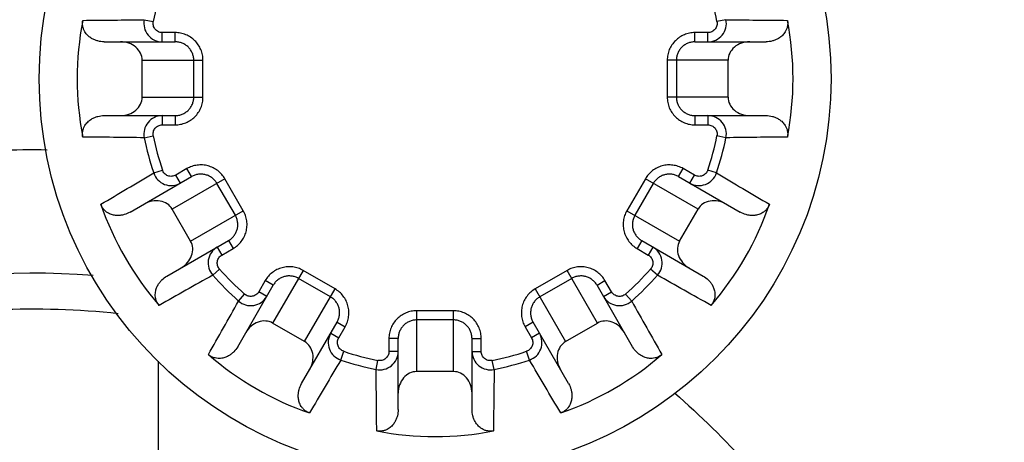
# Model space of a CAD drawing. Units: inches. Extents: x 0 to 17, y 0 to 11.
# Drawn here: x 12.4 to 12.6, y 5.8 to 5.9 of the extents above; entities that cross this region are included whole.
import ezdxf

# ---------------------------------------------------------------- set-up
doc = ezdxf.new("R2010")
doc.units = ezdxf.units.IN
doc.header["$LTSCALE"] = 0.935
doc.header["$MEASUREMENT"] = 0
doc.layers.get('0').update_dxf_attribs({"linetype": 'CONTINUOUS'})
doc.layers.add('3_ALL_AXES', color=7, linetype='CONTINUOUS')
doc.layers.add('7_ALL_FEATURES', color=7, linetype='CONTINUOUS')

msp = doc.modelspace()

# ---------------------------------------------------------------- linework, layer by layer
at = {"color": 7, "linetype": 'CONTINUOUS'}
msp.add_arc((12.3767412975, 5.6922556782), 0.161175, 85.9172899338, 286.6575151447, dxfattribs=at)
for points, knots in [([(12.1917070385, 5.6922556782), (12.1916857566, 5.7044256264), (12.1935386808, 5.7227750563), (12.1995230455, 5.7464438811), (12.2057609708, 5.7637046166), (12.2136810326, 5.7802499804), (12.2232005122, 5.7959311633), (12.2342259359, 5.8105967372), (12.2466525231, 5.824095634), (12.260355406, 5.8362959424), (12.2751992286, 5.84708075), (12.2910401828, 5.856339958), (12.3077202237, 5.8639848055), (12.3250759459, 5.8699388787), (12.342937068, 5.874143212), (12.3611250466, 5.8765582745), (12.3733549557, 5.8769572002), (12.3794604341, 5.8768538414)], [0, 0, 0, 0, 0.1246194617, 0.1872067814, 0.2497335823, 0.3122167263, 0.3747390099, 0.4372710413, 0.4997882444, 0.5623091777, 0.6248365239, 0.687362485, 0.7498881551, 0.8124155206, 0.8749432419, 0.9374714445, 1, 1, 1, 1]), ([(12.4984444383, 5.8307294962), (12.5033474178, 5.8264057579), (12.5126979046, 5.8172298463), (12.5251804464, 5.8020701531), (12.5359852816, 5.7856677447), (12.5449939618, 5.7682033716), (12.552103406, 5.7498755537), (12.5572076994, 5.7309268983), (12.5602865618, 5.7116542456), (12.5609708696, 5.6986970331), (12.5609570385, 5.6922556782)], [0, 0, 0, 0, 0.1253058324, 0.2505621746, 0.3757465223, 0.5010801473, 0.6265356418, 0.7518512295, 0.8765295169, 1, 1, 1, 1])]:
    msp.add_open_spline(points, degree=3, knots=knots, dxfattribs=at)
at = {"layer": '3_ALL_AXES', "color": 7, "linetype": 'CONTINUOUS'}
msp.add_circle((12.4530412975, 5.890321929), 0.075075, dxfattribs=at)
at = {"layer": '7_ALL_FEATURES', "color": 9, "linetype": 'CONTINUOUS'}
for p, q in [((12.3978857494, 5.9015166876), (12.3995972553, 5.9011693083)), ((12.5081968455, 5.9015166876), (12.5064853397, 5.9011693083)), ((12.4013161081, 5.897321929), (12.4013161081, 5.899071929)), ((12.4037683463, 5.899071929), (12.4013161081, 5.899071929)), ((12.4037683463, 5.897321929), (12.4037683463, 5.899071929)), ((12.5023142486, 5.897321929), (12.5023142486, 5.899071929)), ((12.5047664869, 5.899071929), (12.5023142486, 5.899071929)), ((12.5047664869, 5.897321929), (12.5047664869, 5.899071929)), ((12.3974935519, 5.893821929), (12.4090291576, 5.893821929)), ((12.407282754, 5.886821754), (12.407282754, 5.893822103)), ((12.4090291576, 5.886821929), (12.4090291576, 5.893821929)), ((12.4970534373, 5.893821929), (12.4970534373, 5.886821929)), ((12.508589043, 5.893821929), (12.4970534373, 5.893821929)), ((12.498799841, 5.8938221041), (12.498799841, 5.886821755)), ((12.3974935519, 5.886821929), (12.4090291576, 5.886821929)), ((12.508589043, 5.886821929), (12.4970534373, 5.886821929)), ((12.401316108, 5.883321929), (12.401316108, 5.881571929)), ((12.4037683463, 5.883321929), (12.4037683463, 5.881571929)), ((12.5023142486, 5.883321929), (12.5023142486, 5.881571929)), ((12.5047664869, 5.883321929), (12.5047664869, 5.881571929)), ((12.401316108, 5.881571929), (12.4037683463, 5.881571929)), ((12.5023142486, 5.881571929), (12.5047664869, 5.881571929)), ((12.3978857494, 5.8791271705), (12.3995972553, 5.8794745497)), ((12.5081968455, 5.8791271704), (12.5064853397, 5.8794745497)), ((12.3996778125, 5.8724391003), (12.4013337095, 5.8729940139)), ((12.40599467, 5.8732631757), (12.4038709693, 5.8720370565)), ((12.4047459693, 5.8705215121), (12.4038709693, 5.8720370565)), ((12.40686967, 5.8717476313), (12.40599467, 5.8732631757)), ((12.4992129249, 5.8717476313), (12.5000879249, 5.8732631757)), ((12.5022116251, 5.8720370568), (12.5000879249, 5.8732631757)), ((12.5013366251, 5.8705215124), (12.5022116251, 5.8720370568)), ((12.5064047825, 5.8724391004), (12.5047488851, 5.8729940141)), ((12.4131756663, 5.871346948), (12.4031855387, 5.8655791451)), ((12.4151633393, 5.86441139), (12.4116631647, 5.8704738702)), ((12.4166756663, 5.8652847702), (12.4131756663, 5.871346948)), ((12.4929069287, 5.871346948), (12.4894069287, 5.8652847702)), ((12.4944194307, 5.8704738711), (12.4909192562, 5.864411391)), ((12.5028970563, 5.8655791451), (12.4929069287, 5.871346948)), ((12.4066855387, 5.8595169673), (12.4166756663, 5.8652847702)), ((12.4894069287, 5.8652847702), (12.4993970563, 5.8595169673)), ((12.41386967, 5.8596232756), (12.41474467, 5.8581077312)), ((12.4922129249, 5.8596232756), (12.4913379249, 5.8581077311)), ((12.4117459699, 5.8583971568), (12.4126209699, 5.8568816123)), ((12.4126209699, 5.8568816123), (12.41474467, 5.8581077311)), ((12.4913379249, 5.8581077311), (12.4934616254, 5.8568816121)), ((12.4943366254, 5.8583971565), (12.4934616254, 5.8568816121)), ((12.4108725711, 5.8530492096), (12.4121810892, 5.854205802)), ((12.4280041386, 5.8539562978), (12.4222363358, 5.8439661702)), ((12.4340663164, 5.8504562978), (12.4280041386, 5.8539562978)), ((12.4780784563, 5.8539562978), (12.4720162785, 5.8504562978)), ((12.4838462592, 5.8439661702), (12.4780784563, 5.8539562978)), ((12.4952100239, 5.8530492097), (12.493901506, 5.8542058019)), ((12.4208270996, 5.8520253016), (12.4196009807, 5.8499016014)), ((12.4223426441, 5.8511503016), (12.4208270996, 5.8520253016)), ((12.4331932396, 5.8489437957), (12.4271307594, 5.8524439703)), ((12.4789518365, 5.8524439708), (12.4728893562, 5.8489437963)), ((12.4837399509, 5.8511503016), (12.4852554953, 5.8520253016)), ((12.4864816143, 5.8499016013), (12.4852554953, 5.8520253016)), ((12.4157685781, 5.8481532026), (12.4169251704, 5.8494617207)), ((12.4211165252, 5.8490266014), (12.4196009807, 5.8499016014)), ((12.4282985136, 5.8404661702), (12.4340663164, 5.8504562978)), ((12.4720162785, 5.8504562978), (12.4777840813, 5.8404661702)), ((12.4849660698, 5.8490266013), (12.4864816143, 5.8499016013)), ((12.4903140168, 5.8481532026), (12.4891574245, 5.8494617206)), ((12.4495412975, 5.8463097891), (12.4495412975, 5.8347741834)), ((12.4565412975, 5.8463097891), (12.4495412975, 5.8463097891)), ((12.4565412975, 5.8347741834), (12.4565412975, 5.8463097891)), ((12.4344669997, 5.8441503016), (12.4359825442, 5.8432753016)), ((12.4565414725, 5.8445633855), (12.4495411235, 5.8445633855)), ((12.4716155952, 5.8441503016), (12.4701000508, 5.8432753016)), ((12.4332408809, 5.8420266015), (12.4347564254, 5.8411516015)), ((12.4347564254, 5.8411516015), (12.4359825442, 5.8432753016)), ((12.4701000508, 5.8432753016), (12.4713261696, 5.8411516015)), ((12.472841714, 5.8420266015), (12.4713261696, 5.8411516015)), ((12.4442912975, 5.8410489778), (12.4442912975, 5.8385967401)), ((12.4460412975, 5.8410489778), (12.4442912975, 5.8410489778)), ((12.4600412975, 5.8410489778), (12.4617912975, 5.8410489779)), ((12.4617912975, 5.838596739), (12.4617912975, 5.8410489778)), ((12.4351584689, 5.8369584439), (12.4357133826, 5.8386143414)), ((12.4460412975, 5.8385967401), (12.4442912975, 5.8385967401)), ((12.4600412975, 5.838596739), (12.4617912975, 5.838596739)), ((12.470924126, 5.8369584439), (12.4703692123, 5.8386143414)), ((12.4418465388, 5.835166381), (12.4421939181, 5.8368778871)), ((12.4642360559, 5.835166381), (12.4638886767, 5.8368778865))]:
    msp.add_line(p, q, dxfattribs=at)
at = {"layer": '7_ALL_FEATURES', "color": 7, "linetype": 'CONTINUOUS'}
for p, q in [((12.3902977992, 5.897321929), (12.4037686426, 5.897321929)), ((12.5023139533, 5.897321929), (12.5157847958, 5.897321929)), ((12.3974935519, 5.886821929), (12.3974935519, 5.893821929)), ((12.508589043, 5.886821929), (12.508589043, 5.893821929)), ((12.3902977992, 5.883321929), (12.4037686417, 5.883321929)), ((12.5023139523, 5.883321929), (12.5157847958, 5.883321929)), ((12.395203834, 5.8650123577), (12.4068699514, 5.8717477937)), ((12.4992126444, 5.8717477932), (12.5108787609, 5.8650123577)), ((12.4066855387, 5.8595169673), (12.4031855387, 5.8655791451)), ((12.4993970563, 5.8595169673), (12.5028970563, 5.8655791451)), ((12.402203834, 5.852888002), (12.4138699011, 5.859623409)), ((12.492212693, 5.8596234095), (12.5038787609, 5.852888002)), ((12.4156073705, 5.8394844655), (12.422342778, 5.8511505335)), ((12.4904752245, 5.8394844655), (12.4837398175, 5.8511505327)), ((12.4282985136, 5.8404661702), (12.4222363358, 5.8439661702)), ((12.4277317261, 5.8324844655), (12.4344671617, 5.8441505821)), ((12.4783508688, 5.8324844655), (12.4716154328, 5.844150583)), ((12.4777840813, 5.8404661702), (12.4838462592, 5.8439661702)), ((12.4460412975, 5.8275784307), (12.4460412975, 5.8410492742)), ((12.4600412975, 5.8275784307), (12.4600412975, 5.8410492732)), ((12.4005412587, 5.8367353937), (12.4005411472, 5.6999715602)), ((12.4565412975, 5.8347741834), (12.4495412975, 5.8347741834))]:
    msp.add_line(p, q, dxfattribs=at)
at = {"layer": '7_ALL_FEATURES', "color": 9, "linetype": 'CONTINUOUS'}
for centre, radius, start, end in [((12.4530412975, 5.890321929), 0.0545337625, 161.4732996104, 168.5267004909), ((12.4530412975, 5.890321929), 0.0545337625, 11.4732994958, 18.5267005295), ((12.3602327357, 8.8985708539), 2.9972906808, 270.4970433617, 270.7197885537), ((12.4013161383, 5.9008219602), 0.0035000027, 168.5512210997, 269.9995051127), ((12.5047664558, 5.9008219609), 0.0035000027, 270.0005088793, 11.4487649637), ((12.5429987492, 8.6300895214), 2.7287947672, 269.2692538539, 269.5139157762), ((12.4013161383, 5.8798218978), 0.0035000027, 90.0004949047, 191.4487789386), ((12.5047664558, 5.8798218971), 0.0035000027, 348.5512350725, 89.9994911402), ((12.3630838458, 3.1505543372), 2.7287947666, 89.2692538538, 89.5139157762), ((12.4530412975, 5.890321929), 0.0562801661, 191.4732995748, 198.5267006699), ((12.4530412975, 5.890321929), 0.0545337625, 191.4732994958, 198.5267005295), ((12.4530412975, 5.890321929), 0.0545337625, 341.4732996104, 348.5267004909), ((12.4530412975, 5.890321929), 0.0562801661, 341.4732995874, 348.5267004194), ((12.5458498593, 2.8820730039), 2.997290681, 90.4970433617, 90.7197885537), ((10.8685195867, 8.4491760895), 2.9973353207, 300.497043841, 300.7197857146), ((12.4029959799, 5.8735526431), 0.0035000027, 198.5512245337, 299.999505118), ((12.5030866145, 5.8735526434), 0.0035000027, 240.0004949043, 341.4487774212), ((13.9008422632, 8.2180713612), 2.7288178008, 239.2692548117, 239.5139146689), ((12.4134960117, 5.855366056), 0.0035000027, 120.0004948987, 221.4487784219), ((12.4925865826, 5.8553660556), 0.0035000027, 318.5512319579, 59.999491133), ((13.7450431417, 3.4725931246), 2.7288426639, 119.2692555166, 119.513913145), ((12.4530412975, 5.890321929), 0.0562801661, 221.473299667, 228.5267003002), ((12.4530412975, 5.890321929), 0.0545337625, 221.4732996302, 228.5267003989), ((12.4530412975, 5.890321929), 0.0545337625, 311.4732995894, 318.5267004751), ((12.4530412975, 5.890321929), 0.0562801661, 311.4732997148, 318.5267002103), ((11.029309158, 3.2387290666), 2.9972546034, 60.4970430067, 60.7197908806), ((9.801442306, 7.3140575435), 2.9972616491, 330.4970428894, 330.7197902395), ((12.4180854244, 5.8507766431), 0.0035000027, 228.5512205912, 329.9995051011), ((12.4879971706, 5.8507766431), 0.0035000027, 210.0004949076, 311.4487797825), ((14.8707472408, 7.1823108868), 2.728816421, 209.2692541697, 209.5139141511), ((12.4362720119, 5.8402766121), 0.0035000027, 150.0004948865, 251.4487779845), ((12.469810582, 5.8402766125), 0.0035000027, 288.5512359828, 29.9994911455), ((12.4530412975, 5.890321929), 0.0545337625, 251.4732996453, 258.526700396), ((12.4425412663, 5.8385967703), 0.0035000027, 258.5512217817, 359.9995051051), ((12.4635413286, 5.8385967692), 0.0035000027, 180.0004948549, 281.4487799653), ((12.4530412975, 5.890321929), 0.0545337625, 281.4732993704, 288.5267003553), ((14.7808169249, 4.4425054425), 2.7288482489, 149.2692557469, 149.5139128745), ((12.4530412975, 5.890321929), 0.0562801661, 251.4732996506, 258.5267003718), ((12.4530412975, 5.890321929), 0.0562801661, 281.4732995116, 288.5267003506), ((9.8942559023, 4.3058408061), 2.9972554706, 30.4970424108, 30.7197902198), ((9.4448133977, 5.7975135738), 2.9972696546, 0.4970428994, 0.7197896542), ((15.1930327442, 5.8003620396), 2.7290186345, 179.2692626174, 179.5139044705)]:
    msp.add_arc(centre, radius, start, end, dxfattribs=at)
at = {"layer": '7_ALL_FEATURES', "color": 7, "linetype": 'CONTINUOUS'}
msp.add_arc((12.3767412975, 5.6922556782), 0.15435, 83.9622437417, 100.9732213831, dxfattribs=at)
for centre, major_axis, ratio, start_param, end_param in [((12.4443706195, 5.890321929), (0.0592040248, 0), 0.9892174522, 2.951412144, 3.3317731658), ((12.4617119755, 5.890321929), (0.0592040248, 0), 0.9892174522, -0.1901805096, 0.1901805122), ((12.3933845661, 5.893821929), (0.0041089857, -0), 0.8517917107, 0, 1.5707963268), ((12.5126980288, 5.893821929), (0.0041089857, 0), 0.8517917107, 1.5707963268, 3.1415926536), ((12.3933845661, 5.886821929), (0.0041089857, -0), 0.8517917107, -1.5707963268, 0), ((12.5126980288, 5.886821929), (0.0041089857, -0), 0.8517917107, -3.1415926536, -1.5707963268), ((12.44553227, 5.88598659), (0.0512721895, 0.0296020124), 0.9892174522, 2.951412144, 3.3317731657), ((12.3996270526, 5.8635246523), (0.003558486, 0.0020544929), 0.8517917107, -0, 1.5707963268), ((12.5064555423, 5.8635246523), (0.003558486, -0.0020544929), 0.8517917107, 1.5707963268, 3.1415926536), ((12.4605503249, 5.88598659), (0.0512721895, -0.0296020124), 0.9892174522, -0.1901805096, 0.1901805122), ((12.4031270526, 5.8574624744), (0.003558486, 0.0020544929), 0.8517917107, -1.5707963268, 0), ((12.5029555423, 5.8574624744), (0.003558486, -0.0020544929), 0.8517917107, -3.1415926536, -1.5707963268), ((12.4201818429, 5.8404076842), (0.0020544929, 0.003558486), 0.8517917107, -0, 1.5707963268), ((12.485900752, 5.8404076842), (-0.0020544929, 0.003558486), 0.8517917107, -1.5707963268, 0), ((12.4262440207, 5.8369076842), (0.0020544929, 0.003558486), 0.8517917107, -1.5707963268, 0), ((12.4798385742, 5.8369076842), (-0.0020544929, 0.003558486), 0.8517917107, -0, 1.5707963268), ((12.4487059585, 5.8828129016), (0.0296020124, 0.0512721895), 0.9892174522, -3.331773163, -2.9514121419), ((12.4573766365, 5.8828129016), (-0.0296020124, 0.0512721895), 0.9892174522, -3.3317731631, -2.9514121413), ((12.4495412975, 5.8306651977), (0, 0.0041089857), 0.8517917107, 0, 1.5707963268), ((12.4565412975, 5.8306651977), (0, 0.0041089857), 0.8517917107, -1.5707963268, 0), ((12.4530412975, 5.881651251), (0, 0.0592040248), 0.9892174522, 2.9514121443, 3.3317731603)]:
    msp.add_ellipse(centre, major_axis=major_axis, ratio=ratio, start_param=start_param, end_param=end_param, dxfattribs=at)
for points, knots in [([(12.3902977992, 5.897321929), (12.3898921216, 5.897321929), (12.389271883, 5.8973999139), (12.3884755448, 5.897666067), (12.3878729807, 5.8979701494), (12.387276083, 5.8984079611), (12.3868169669, 5.8989149948), (12.3864899927, 5.899454527), (12.3862702016, 5.9000019315), (12.3861539024, 5.9006679984), (12.3861870383, 5.9011514545), (12.3862340356, 5.9013929551)], [0, 0, 0, 0, 0.1856244329, 0.2820143056, 0.383316483, 0.4931690406, 0.6190500068, 0.6932980816, 0.7809475387, 0.8874244562, 1, 1, 1, 1]), ([(12.5198485593, 5.9013929552), (12.5198955641, 5.9011514161), (12.5199287032, 5.900667906), (12.5198123782, 5.9000018018), (12.5195925473, 5.8994544268), (12.5192655785, 5.8989149314), (12.5188064675, 5.8984079233), (12.5182095786, 5.8979701277), (12.5176070226, 5.8976660569), (12.5168106964, 5.8973999112), (12.5161904673, 5.8973219289), (12.5157847958, 5.897321929)], [0, 0, 0, 0, 0.112593432, 0.2190764922, 0.3067188632, 0.3809622116, 0.5068397326, 0.6166899971, 0.7179902515, 0.8143784852, 1, 1, 1, 1]), ([(12.3862340357, 5.8792509028), (12.3861870308, 5.879492442), (12.3861538918, 5.8799759521), (12.3862702167, 5.8806420562), (12.3864900476, 5.8811894312), (12.3868170164, 5.8817289266), (12.3872761274, 5.8822359347), (12.3878730163, 5.8826737303), (12.3884755724, 5.8829778011), (12.3892718985, 5.8832439469), (12.3898921276, 5.8833219291), (12.3902977992, 5.883321929)], [0, 0, 0, 0, 0.112593432, 0.2190764922, 0.3067188632, 0.3809622116, 0.5068397326, 0.6166899971, 0.7179902515, 0.8143784852, 1, 1, 1, 1]), ([(12.5157847958, 5.883321929), (12.5161904734, 5.8833219291), (12.516810712, 5.8832439441), (12.5176070501, 5.882977791), (12.5182096143, 5.8826737087), (12.5188065119, 5.882235897), (12.5192656281, 5.8817288632), (12.5195926022, 5.881189331), (12.5198123933, 5.8806419265), (12.5199286926, 5.8799758596), (12.5198955566, 5.8794924036), (12.5198485593, 5.879250903)], [0, 0, 0, 0, 0.1856244329, 0.2820143056, 0.383316483, 0.4931690406, 0.6190500068, 0.6932980816, 0.7809475387, 0.8874244562, 1, 1, 1, 1]), ([(12.395203834, 5.8650123577), (12.3948525069, 5.8648095188), (12.3942763721, 5.8645669365), (12.3934536464, 5.8643992628), (12.3927797694, 5.8643613237), (12.3920439351, 5.864442031), (12.3913928119, 5.864651577), (12.3908398779, 5.8649553385), (12.390375831, 5.8653195092), (12.3899420794, 5.8658381904), (12.389729048, 5.8662734436), (12.3896489985, 5.8665060879)], [0, 0, 0, 0, 0.1856244328, 0.2820143056, 0.3833164829, 0.4931690404, 0.6190500065, 0.6932980812, 0.7809475381, 0.8874244551, 1, 1, 1, 1]), ([(12.5164335965, 5.866506088), (12.5163535343, 5.8662734066), (12.5161404788, 5.8658381049), (12.5157066862, 5.8653194043), (12.5152426196, 5.8649552791), (12.5146897086, 5.8646515467), (12.5140386027, 5.8644420203), (12.5133027839, 5.8643613226), (12.5126289196, 5.8643992677), (12.511806208, 5.8645669418), (12.5112300828, 5.8648095218), (12.5108787609, 5.8650123577)], [0, 0, 0, 0, 0.1125934138, 0.2190764818, 0.3067188554, 0.3809622058, 0.5068397286, 0.6166899937, 0.7179902486, 0.8143784828, 1, 1, 1, 1]), ([(12.4007200247, 5.8473305082), (12.4005585478, 5.8475161848), (12.400288093, 5.847918347), (12.4000557815, 5.8485533727), (12.3999724731, 5.8491373288), (12.3999858886, 5.84976803), (12.4001299864, 5.8504366674), (12.4004280096, 5.8511142541), (12.4007978031, 5.8516788651), (12.401354369, 5.8523075172), (12.4018525121, 5.8526851663), (12.402203834, 5.852888002)], [0, 0, 0, 0, 0.1125934066, 0.2190764776, 0.306718852, 0.380962203, 0.5068397264, 0.6166899918, 0.717990247, 0.8143784817, 1, 1, 1, 1]), ([(12.5038787609, 5.852888002), (12.5042300881, 5.8526851633), (12.5047282379, 5.852307507), (12.5052848105, 5.8516788426), (12.5056546052, 5.8511142175), (12.5059526278, 5.8504366126), (12.5060967172, 5.8497679504), (12.506110119, 5.8491372148), (12.5060267615, 5.848553253), (12.5057944461, 5.8479182725), (12.5055240215, 5.8475161553), (12.5053625704, 5.8473305083)], [0, 0, 0, 0, 0.1856244329, 0.2820143057, 0.3833164831, 0.4931690407, 0.619050007, 0.693298082, 0.7809475393, 0.8874244572, 1, 1, 1, 1]), ([(12.4156073705, 5.8394844655), (12.4154045317, 5.8391331384), (12.4150268755, 5.8386349886), (12.414398211, 5.838078416), (12.4138335859, 5.8377086214), (12.4131559811, 5.8374105987), (12.4124873189, 5.8372665093), (12.4118565833, 5.8372531075), (12.4112726215, 5.837336465), (12.410637641, 5.8375687804), (12.4102355237, 5.8378392049), (12.4100498768, 5.8380006561)], [0, 0, 0, 0, 0.185624433, 0.2820143059, 0.3833164834, 0.4931690409, 0.6190500065, 0.6932980807, 0.7809475369, 0.8874244529, 1, 1, 1, 1]), ([(12.4960327183, 5.8380006562), (12.4958470417, 5.8378391793), (12.4954448793, 5.8375687248), (12.4948098537, 5.8373364132), (12.4942258976, 5.8372531048), (12.4935951964, 5.8372665203), (12.492926559, 5.8374106181), (12.4922489724, 5.8377086412), (12.4916843614, 5.8380784347), (12.4910557093, 5.8386350006), (12.4906780602, 5.8391331436), (12.4904752245, 5.8394844655)], [0, 0, 0, 0, 0.1125934213, 0.2190764861, 0.3067188588, 0.3809622085, 0.5068397306, 0.6166899954, 0.71799025, 0.8143784839, 1, 1, 1, 1]), ([(12.4292254565, 5.82692963), (12.4289927751, 5.8270096922), (12.4285574732, 5.8272227472), (12.4280387727, 5.82765654), (12.4276746474, 5.8281206066), (12.427370915, 5.8286735177), (12.4271613886, 5.8293246236), (12.4270806909, 5.8300604424), (12.427118636, 5.8307343068), (12.4272863102, 5.8315570184), (12.4275288903, 5.8321331437), (12.4277317261, 5.8324844655)], [0, 0, 0, 0, 0.1125933921, 0.2190764691, 0.3067188449, 0.3809621969, 0.5068397214, 0.6166899875, 0.7179902434, 0.814378479, 1, 1, 1, 1]), ([(12.4783508688, 5.8324844655), (12.4785537076, 5.8321331385), (12.47879629, 5.8315570036), (12.4789639637, 5.8307342779), (12.4790019028, 5.8300604009), (12.4789211955, 5.8293245666), (12.4787116495, 5.8286734434), (12.478407888, 5.8281205094), (12.4780437173, 5.8276564625), (12.4775250361, 5.8272227109), (12.4770897829, 5.8270096795), (12.4768571386, 5.8269296301)], [0, 0, 0, 0, 0.1856244334, 0.2820143065, 0.383316484, 0.4931690418, 0.6190500081, 0.693298083, 0.7809475402, 0.8874244586, 1, 1, 1, 1]), ([(12.4460412975, 5.8275784307), (12.4460412975, 5.8271727531), (12.4459633125, 5.8265525145), (12.4456971594, 5.8257561764), (12.4453930771, 5.8251536122), (12.4449552654, 5.8245567146), (12.4444482317, 5.8240975984), (12.4439086995, 5.8237706243), (12.443361295, 5.8235508332), (12.4426952281, 5.8234345339), (12.442211772, 5.8234676698), (12.4419702714, 5.8235146672)], [0, 0, 0, 0, 0.1856244337, 0.2820143069, 0.3833164847, 0.4931690423, 0.6190500078, 0.6932980819, 0.7809475379, 0.8874244543, 1, 1, 1, 1]), ([(12.4641123233, 5.8235146671), (12.4638707844, 5.8234676624), (12.4633872745, 5.823434521), (12.4627211704, 5.8235508471), (12.4621737952, 5.8237706778), (12.4616342997, 5.8240976468), (12.4611272916, 5.824556758), (12.4606894961, 5.8251536471), (12.4603854253, 5.8257562033), (12.4601192796, 5.8265525298), (12.4600412974, 5.827172759), (12.4600412975, 5.8275784307)], [0, 0, 0, 0, 0.1125933261, 0.2190764275, 0.306718801, 0.3809621521, 0.5068396767, 0.6166899474, 0.7179902111, 0.8143784566, 1, 1, 1, 1])]:
    msp.add_open_spline(points, degree=3, knots=knots, dxfattribs=at)
at = {"layer": '7_ALL_FEATURES', "color": 9, "linetype": 'CONTINUOUS'}
for points, knots in [([(12.4013161081, 5.899071929), (12.4011871963, 5.899071928), (12.4009283637, 5.8991006264), (12.4005596042, 5.8992272692), (12.4002274165, 5.8994318611), (12.3999480987, 5.8997041101), (12.3997356004, 5.9000312026), (12.3996000063, 5.9003970458), (12.3995484292, 5.9007835528), (12.3995715991, 5.9010429747), (12.3995972553, 5.9011693083)], [0, 0, 0, 0, 0.1249491311, 0.2500173964, 0.3749919588, 0.4999995439, 0.6250076434, 0.7499815576, 0.8750502849, 1, 1, 1, 1]), ([(12.5064853397, 5.9011693083), (12.5065109959, 5.9010429747), (12.5065341658, 5.9007835528), (12.5064825887, 5.9003970458), (12.5063469946, 5.9000312026), (12.5061344963, 5.8997041101), (12.5058551785, 5.8994318611), (12.5055229908, 5.8992272692), (12.5051542313, 5.8991006264), (12.5048953987, 5.899071928), (12.5047664869, 5.899071929)], [0, 0, 0, 0, 0.1249497153, 0.250018442, 0.3749923568, 0.500000456, 0.6250080412, 0.7499826037, 0.8750508688, 1, 1, 1, 1]), ([(12.4090291576, 5.893821929), (12.4090291894, 5.8941652236), (12.4089610418, 5.8948539676), (12.408659336, 5.8958456579), (12.4081691301, 5.8967595489), (12.4075103041, 5.8975601561), (12.4067076826, 5.8982165031), (12.4057925422, 5.8987042931), (12.4048003793, 5.8990042451), (12.4041116444, 5.8990719809), (12.4037683463, 5.899071929)], [0, 0, 0, 0, 0.1249588919, 0.2500135605, 0.374991931, 0.4999977098, 0.6250036621, 0.7499822588, 0.8750398294, 1, 1, 1, 1]), ([(12.5023142486, 5.899071929), (12.5019709505, 5.8990719807), (12.5012822157, 5.8990042451), (12.5002900527, 5.8987042932), (12.4993749124, 5.898216503), (12.4985722908, 5.8975601561), (12.4979134648, 5.896759549), (12.497423259, 5.8958456578), (12.4971215533, 5.8948539676), (12.4970534053, 5.8941652236), (12.4970534373, 5.893821929)], [0, 0, 0, 0, 0.1249601719, 0.2500177379, 0.3749963378, 0.5000022891, 0.6250080693, 0.7499864357, 0.8750411097, 1, 1, 1, 1]), ([(12.4072827538, 5.893822103), (12.4072827596, 5.8940512443), (12.4072370945, 5.8945109584), (12.4070351302, 5.8951726913), (12.406707108, 5.895782175), (12.4062665265, 5.8963156806), (12.4057302857, 5.8967527916), (12.4051192521, 5.8970773906), (12.4044571465, 5.8972768643), (12.4039976707, 5.8973219385), (12.4037686432, 5.897321929)], [0, 0, 0, 0, 0.1249917406, 0.2500743222, 0.3750684223, 0.5000802614, 0.6250793494, 0.7500382773, 0.8750703691, 1, 1, 1, 1]), ([(12.5023139527, 5.897321929), (12.5020849253, 5.8973219385), (12.5016254494, 5.8972768645), (12.5009633438, 5.8970773911), (12.5003523101, 5.8967527921), (12.4998160692, 5.8963156813), (12.4993754875, 5.8957821758), (12.4990474651, 5.8951726923), (12.4988455006, 5.8945109595), (12.4987998353, 5.8940512453), (12.4987998411, 5.8938221041)], [0, 0, 0, 0, 0.124929632, 0.2499617219, 0.3749206512, 0.4999197389, 0.6249315784, 0.7499256769, 0.8750082606, 1, 1, 1, 1]), ([(12.4037683463, 5.881571929), (12.4041116444, 5.8815718773), (12.4048003792, 5.8816396129), (12.4057925423, 5.8819395648), (12.4067076826, 5.882427355), (12.4075103041, 5.8830837019), (12.4081691302, 5.883884309), (12.4086593359, 5.8847982002), (12.4089610417, 5.8857898904), (12.4090291896, 5.8864786344), (12.4090291576, 5.886821929)], [0, 0, 0, 0, 0.1249601719, 0.2500177379, 0.3749963378, 0.5000022891, 0.6250080693, 0.7499864357, 0.8750411097, 1, 1, 1, 1]), ([(12.4037686423, 5.883321929), (12.4039976697, 5.8833219195), (12.4044571455, 5.8833669935), (12.4051192512, 5.883566467), (12.4057302848, 5.8838910659), (12.4062665258, 5.8843281767), (12.4067071074, 5.8848616822), (12.4070351298, 5.8854711657), (12.4072370943, 5.8861328986), (12.4072827596, 5.8865926127), (12.4072827538, 5.886821754)], [0, 0, 0, 0, 0.124929632, 0.2499617219, 0.3749206512, 0.4999197389, 0.6249315784, 0.7499256769, 0.8750082606, 1, 1, 1, 1]), ([(12.4970534373, 5.886821929), (12.4970534055, 5.8864786344), (12.4971215532, 5.8857898905), (12.4974232589, 5.8847982001), (12.4979134649, 5.8838843091), (12.4985722908, 5.8830837019), (12.4993749123, 5.8824273549), (12.5002900527, 5.8819395649), (12.5012822157, 5.881639613), (12.5019709505, 5.8815718771), (12.5023142486, 5.881571929)], [0, 0, 0, 0, 0.1249588919, 0.2500135605, 0.374991931, 0.4999977098, 0.6250036621, 0.7499822588, 0.8750398294, 1, 1, 1, 1]), ([(12.4987998411, 5.886821755), (12.4987998353, 5.8865926137), (12.4988455004, 5.8861328996), (12.4990474647, 5.8854711667), (12.4993754869, 5.884861683), (12.4998160685, 5.8843281774), (12.5003523092, 5.8838910664), (12.5009633429, 5.8835664674), (12.5016254484, 5.8833669937), (12.5020849243, 5.8833219195), (12.5023139517, 5.883321929)], [0, 0, 0, 0, 0.1249917406, 0.2500743222, 0.3750684223, 0.5000802614, 0.6250793494, 0.7500382773, 0.8750703691, 1, 1, 1, 1]), ([(12.3995972553, 5.8794745497), (12.399571599, 5.8796008833), (12.3995484291, 5.8798603052), (12.3996000063, 5.8802468122), (12.3997356004, 5.8806126554), (12.3999480987, 5.8809397479), (12.4002274165, 5.8812119969), (12.4005596041, 5.8814165888), (12.4009283636, 5.8815432316), (12.4011871962, 5.88157193), (12.401316108, 5.881571929)], [0, 0, 0, 0, 0.1249497153, 0.250018442, 0.3749923568, 0.500000456, 0.6250080412, 0.7499826037, 0.8750508688, 1, 1, 1, 1]), ([(12.5047664869, 5.881571929), (12.5048953987, 5.88157193), (12.5051542313, 5.8815432316), (12.5055229908, 5.8814165888), (12.5058551784, 5.8812119969), (12.5061344962, 5.8809397479), (12.5063469945, 5.8806126554), (12.5064825886, 5.8802468122), (12.5065341658, 5.8798603052), (12.5065109959, 5.8796008833), (12.5064853397, 5.8794745497)], [0, 0, 0, 0, 0.1249491311, 0.2500173964, 0.3749919588, 0.4999995439, 0.6250076434, 0.7499815576, 0.8750502849, 1, 1, 1, 1]), ([(12.4131756663, 5.871346948), (12.4130040465, 5.8716442657), (12.412600657, 5.8722066616), (12.4118435271, 5.8729146377), (12.4109620507, 5.8734609877), (12.409991187, 5.8738249208), (12.4089679229, 5.8739920233), (12.407931493, 5.8739568917), (12.4069222787, 5.8737205761), (12.406291949, 5.8734348697), (12.40599467, 5.8732631757)], [0, 0, 0, 0, 0.1249588825, 0.2500135421, 0.3749919158, 0.4999977047, 0.6250036688, 0.7499822697, 0.875039835, 1, 1, 1, 1]), ([(12.5000879249, 5.8732631757), (12.4997906459, 5.8734348696), (12.4991603162, 5.8737205762), (12.498151102, 5.8739568918), (12.4971146721, 5.8739920232), (12.4960914079, 5.8738249208), (12.4951205442, 5.8734609878), (12.4942390679, 5.8729146376), (12.4934819381, 5.8722066616), (12.4930785482, 5.8716442658), (12.4929069287, 5.871346948)], [0, 0, 0, 0, 0.1249601663, 0.250017727, 0.3749963311, 0.5000022942, 0.6250080844, 0.7499864541, 0.875041119, 1, 1, 1, 1]), ([(12.4038709693, 5.8720370565), (12.4037593289, 5.8719725997), (12.4035208241, 5.871868037), (12.4031381476, 5.8717933331), (12.4027481687, 5.8718044211), (12.4023701479, 5.8719005368), (12.4020225727, 5.872077558), (12.4017222232, 5.8723265904), (12.4014843025, 5.8726355267), (12.4013746574, 5.8728717777), (12.4013337095, 5.8729940139)], [0, 0, 0, 0, 0.1249491358, 0.250017405, 0.3749919644, 0.4999995469, 0.6250076457, 0.749981561, 0.8750502847, 1, 1, 1, 1]), ([(12.4116631646, 5.8704738702), (12.4115485998, 5.8706723158), (12.4112791995, 5.8710476102), (12.410773431, 5.8715197107), (12.4101846163, 5.8718835327), (12.4095363105, 5.8721252771), (12.4088533575, 5.8722357118), (12.4081618868, 5.8722113112), (12.4074887483, 5.8720530138), (12.4070682913, 5.8718623152), (12.406869952, 5.871747794)], [0, 0, 0, 0, 0.1249917546, 0.2500743169, 0.3750684342, 0.500080279, 0.6250793822, 0.7500383036, 0.8750703969, 1, 1, 1, 1]), ([(12.4992126438, 5.8717477935), (12.4990143045, 5.8718623147), (12.4985938476, 5.8720530135), (12.4979207091, 5.8722113111), (12.4972292385, 5.8722357119), (12.4965462854, 5.8721252773), (12.4958979796, 5.8718835331), (12.4953091647, 5.8715197113), (12.4948033961, 5.871047611), (12.4945339956, 5.8706723167), (12.4944194308, 5.8704738711)], [0, 0, 0, 0, 0.1249296042, 0.2499616956, 0.3749206185, 0.4999197213, 0.6249315665, 0.7499256822, 0.8750082466, 1, 1, 1, 1]), ([(12.5047488851, 5.8729940141), (12.5047079373, 5.8728717779), (12.5045982919, 5.8726355271), (12.5043603712, 5.8723265909), (12.5040600217, 5.8720775583), (12.5037124465, 5.8719005371), (12.5033344257, 5.8718044214), (12.5029444468, 5.8717933335), (12.5025617703, 5.8718680373), (12.5023232655, 5.8719726001), (12.5022116251, 5.8720370568)], [0, 0, 0, 0, 0.1249497126, 0.2500184438, 0.3749923525, 0.5000004533, 0.6250080361, 0.7499825948, 0.8750508642, 1, 1, 1, 1]), ([(12.4138699016, 5.8596234093), (12.4140682503, 5.8597379139), (12.4144436334, 5.8600066833), (12.4149173014, 5.8605104808), (12.415284177, 5.8610971055), (12.4155300253, 5.8617437727), (12.4156448333, 5.8624260916), (12.4156241727, 5.8631179309), (12.4154682193, 5.8637919916), (12.4152779139, 5.8642129503), (12.4151633392, 5.8644113899)], [0, 0, 0, 0, 0.1249296489, 0.249961725, 0.3749206712, 0.4999197668, 0.6249316203, 0.7499257106, 0.8750082932, 1, 1, 1, 1]), ([(12.41474467, 5.8581077311), (12.4150420008, 5.8582793354), (12.4156045948, 5.8586823636), (12.4163138572, 5.859438211), (12.4168624969, 5.8603182199), (12.4172294141, 5.8612879438), (12.4173996707, 5.862310703), (12.4173672557, 5.8633472589), (12.4171326954, 5.8643569406), (12.4168473413, 5.8649874844), (12.4166756663, 5.8652847702)], [0, 0, 0, 0, 0.1249601663, 0.250017727, 0.3749963311, 0.5000022942, 0.6250080844, 0.7499864541, 0.875041119, 1, 1, 1, 1]), ([(12.4894069287, 5.8652847702), (12.4892352538, 5.8649874842), (12.4889498995, 5.8643569407), (12.4887153391, 5.8633472589), (12.4886829244, 5.862310703), (12.4888531808, 5.8612879438), (12.4892200979, 5.8603182199), (12.4897687378, 5.8594382111), (12.4904780002, 5.8586823636), (12.4910405941, 5.8582793352), (12.4913379249, 5.8581077311)], [0, 0, 0, 0, 0.1249588825, 0.2500135421, 0.3749919158, 0.4999977047, 0.6250036688, 0.7499822697, 0.875039835, 1, 1, 1, 1]), ([(12.4909192563, 5.8644113909), (12.4908046816, 5.8642129512), (12.490614376, 5.8637919927), (12.4904584224, 5.863117932), (12.4904377616, 5.8624260927), (12.4905525694, 5.8617437737), (12.4907984175, 5.8610971064), (12.491165293, 5.8605104816), (12.4916389608, 5.8600066839), (12.4920143438, 5.8597379144), (12.4922126925, 5.8596234098)], [0, 0, 0, 0, 0.1249917081, 0.2500742885, 0.3750683804, 0.5000802335, 0.6250793295, 0.7500382742, 0.8750703522, 1, 1, 1, 1]), ([(12.4121810892, 5.854205802), (12.4120957035, 5.854302382), (12.411945927, 5.8545154631), (12.4117973407, 5.8548759766), (12.4117318469, 5.8552606032), (12.4117523296, 5.8556501227), (12.4118581014, 5.8560255562), (12.4120434884, 5.8563688318), (12.4122995221, 5.8566628874), (12.4125093285, 5.8568171573), (12.4126209699, 5.8568816123)], [0, 0, 0, 0, 0.1249497122, 0.2500184444, 0.3749923522, 0.5000004533, 0.6250080361, 0.7499825948, 0.8750508643, 1, 1, 1, 1]), ([(12.4934616254, 5.8568816121), (12.4935732668, 5.856817157), (12.4937830733, 5.8566628872), (12.4940391069, 5.8563688315), (12.4942244939, 5.856025556), (12.4943302657, 5.8556501225), (12.4943507484, 5.8552606029), (12.4942852547, 5.8548759764), (12.4941366684, 5.8545154629), (12.4939868917, 5.8543023819), (12.493901506, 5.8542058019)], [0, 0, 0, 0, 0.1249491358, 0.2500174051, 0.3749919642, 0.4999995468, 0.6250076464, 0.7499815591, 0.8750502858, 1, 1, 1, 1]), ([(12.4280041386, 5.8539562978), (12.4277068527, 5.8541279727), (12.4270763092, 5.854413327), (12.4260666274, 5.8546478873), (12.4250300715, 5.8546803021), (12.4240073123, 5.8545100456), (12.4230375883, 5.8541431286), (12.4221575795, 5.8535944887), (12.4214017321, 5.8528852263), (12.4209987037, 5.8523226324), (12.4208270996, 5.8520253016)], [0, 0, 0, 0, 0.1249588825, 0.2500135421, 0.3749919158, 0.4999977047, 0.6250036688, 0.7499822697, 0.875039835, 1, 1, 1, 1]), ([(12.4852554953, 5.8520253016), (12.4850838911, 5.8523226323), (12.4846808629, 5.8528852263), (12.4839250155, 5.8535944888), (12.4830450066, 5.8541431284), (12.4820752827, 5.8545100456), (12.4810525235, 5.8546803022), (12.4800159676, 5.8546478872), (12.4790062858, 5.8544133269), (12.4783757421, 5.8541279728), (12.4780784563, 5.8539562978)], [0, 0, 0, 0, 0.1249601663, 0.250017727, 0.3749963311, 0.5000022942, 0.6250080844, 0.7499864541, 0.875041119, 1, 1, 1, 1]), ([(12.4271307593, 5.8524439702), (12.4269323197, 5.8525585448), (12.4265113611, 5.8527488504), (12.4258373005, 5.8529048041), (12.4251454611, 5.8529254649), (12.4244631422, 5.8528106571), (12.4238164749, 5.852564809), (12.42322985, 5.8521979335), (12.4227260524, 5.8517242656), (12.4224572828, 5.8513488827), (12.4223427782, 5.8511505339)], [0, 0, 0, 0, 0.1249917081, 0.2500742885, 0.3750683804, 0.5000802335, 0.6250793295, 0.7500382742, 0.8750703522, 1, 1, 1, 1]), ([(12.4837398172, 5.8511505331), (12.4836253125, 5.8513488819), (12.4833565432, 5.8517242649), (12.4828527457, 5.852197933), (12.4822661209, 5.8525648085), (12.4816194538, 5.8528106568), (12.4809371348, 5.8529254649), (12.4802452955, 5.8529048042), (12.4795712349, 5.8527488508), (12.4791502762, 5.8525585454), (12.4789518365, 5.8524439707)], [0, 0, 0, 0, 0.1249296489, 0.249961725, 0.3749206712, 0.4999197668, 0.6249316203, 0.7499257106, 0.8750082932, 1, 1, 1, 1]), ([(12.4196009807, 5.8499016014), (12.4195365257, 5.8497899599), (12.4193822558, 5.8495801535), (12.4190882001, 5.8493241198), (12.4187449246, 5.8491387328), (12.4183694911, 5.8490329611), (12.4179799716, 5.8490124783), (12.417595345, 5.8490779721), (12.4172348315, 5.8492265584), (12.4170217504, 5.8493763349), (12.4169251704, 5.8494617207)], [0, 0, 0, 0, 0.1249491357, 0.2500174052, 0.3749919639, 0.4999995467, 0.6250076474, 0.7499815566, 0.8750502872, 1, 1, 1, 1]), ([(12.4359825442, 5.8432753016), (12.436154238, 5.8435725806), (12.4364399446, 5.8442029102), (12.4366762602, 5.8452121245), (12.4367113917, 5.8462485544), (12.4365442893, 5.8472718186), (12.4361803563, 5.8482426823), (12.4356340061, 5.8491241585), (12.43492603, 5.8498812884), (12.4343636343, 5.8502846783), (12.4340663164, 5.8504562978)], [0, 0, 0, 0, 0.1249601663, 0.250017727, 0.3749963311, 0.5000022942, 0.6250080844, 0.7499864541, 0.875041119, 1, 1, 1, 1]), ([(12.4720162785, 5.8504562978), (12.4717189607, 5.8502846781), (12.4711565649, 5.8498812885), (12.4704485887, 5.8491241586), (12.4699022388, 5.8482426823), (12.4695383056, 5.8472718186), (12.4693712032, 5.8462485544), (12.4694063348, 5.8452121245), (12.4696426503, 5.8442029103), (12.4699283568, 5.8435725805), (12.4701000508, 5.8432753016)], [0, 0, 0, 0, 0.1249588825, 0.2500135421, 0.3749919158, 0.4999977047, 0.6250036688, 0.7499822697, 0.875039835, 1, 1, 1, 1]), ([(12.4891574245, 5.8494617206), (12.4890608445, 5.8493763349), (12.4888477634, 5.8492265583), (12.48848725, 5.8490779721), (12.4881026234, 5.8490124783), (12.4877131039, 5.849032961), (12.4873376704, 5.8491387328), (12.4869943948, 5.8493241198), (12.4867003391, 5.8495801535), (12.4865460693, 5.8497899599), (12.4864816143, 5.8499016013)], [0, 0, 0, 0, 0.124949713, 0.2500184431, 0.3749923527, 0.5000004533, 0.625008036, 0.7499825948, 0.8750508642, 1, 1, 1, 1]), ([(12.434467162, 5.8441505827), (12.4345816831, 5.844348922), (12.4347723819, 5.8447693789), (12.4349306796, 5.8454425174), (12.4349550803, 5.846133988), (12.4348446458, 5.8468169411), (12.4346029016, 5.8474652469), (12.4342390797, 5.8480540618), (12.4337669795, 5.8485598304), (12.4333916852, 5.8488292309), (12.4331932395, 5.8489437956)], [0, 0, 0, 0, 0.1249296042, 0.2499616956, 0.3749206185, 0.4999197213, 0.6249315665, 0.7499256822, 0.8750082466, 1, 1, 1, 1]), ([(12.4728893563, 5.8489437962), (12.4726909106, 5.8488292313), (12.4723156163, 5.8485598311), (12.4718435158, 5.8480540626), (12.4714796938, 5.8474652478), (12.4712379494, 5.846816942), (12.4711275147, 5.846133989), (12.4711519152, 5.8454425184), (12.4713102126, 5.8447693798), (12.4715009113, 5.8443489228), (12.4716154324, 5.8441505835)], [0, 0, 0, 0, 0.1249917546, 0.2500743169, 0.3750684342, 0.500080279, 0.6250793822, 0.7500383036, 0.8750703969, 1, 1, 1, 1]), ([(12.4495412975, 5.8463097891), (12.4491980029, 5.846309821), (12.4485092589, 5.8462416733), (12.4475175686, 5.8459399676), (12.4466036776, 5.8454497616), (12.4458030704, 5.8447909357), (12.4451467234, 5.8439883142), (12.4446589333, 5.8430731738), (12.4443589814, 5.8420810108), (12.4442912456, 5.841392276), (12.4442912975, 5.8410489778)], [0, 0, 0, 0, 0.1249588919, 0.2500135605, 0.374991931, 0.4999977098, 0.6250036621, 0.7499822588, 0.8750398294, 1, 1, 1, 1]), ([(12.4617912975, 5.8410489778), (12.4617913492, 5.841392276), (12.4617236136, 5.8420810108), (12.4614236617, 5.8430731738), (12.4609358714, 5.8439883141), (12.4602795246, 5.8447909356), (12.4594789175, 5.8454497617), (12.4585650263, 5.8459399675), (12.457573336, 5.8462416732), (12.4568845921, 5.8463098212), (12.4565412975, 5.8463097891)], [0, 0, 0, 0, 0.1249601719, 0.2500177379, 0.3749963378, 0.5000022891, 0.6250080693, 0.7499864357, 0.8750411097, 1, 1, 1, 1]), ([(12.4495411235, 5.8445633854), (12.4493119822, 5.8445633911), (12.4488522681, 5.8445177261), (12.4481905351, 5.8443157618), (12.4475810515, 5.8439877395), (12.4470475459, 5.843547158), (12.4466104349, 5.8430109172), (12.4462858358, 5.8423998836), (12.4460863622, 5.8417377781), (12.4460412879, 5.8412783022), (12.4460412975, 5.8410492748)], [0, 0, 0, 0, 0.1249917406, 0.2500743222, 0.3750684223, 0.5000802614, 0.6250793494, 0.7500382773, 0.8750703691, 1, 1, 1, 1]), ([(12.4600412975, 5.8410492738), (12.460041307, 5.8412783012), (12.459996233, 5.8417377771), (12.4597967595, 5.8423998827), (12.4594721606, 5.8430109164), (12.4590350498, 5.8435471573), (12.4585015443, 5.843987739), (12.4578920607, 5.8443157613), (12.4572303279, 5.8445177259), (12.4567706138, 5.8445633912), (12.4565414725, 5.8445633854)], [0, 0, 0, 0, 0.124929632, 0.2499617219, 0.3749206512, 0.4999197389, 0.6249315784, 0.7499256769, 0.8750082606, 1, 1, 1, 1]), ([(12.4357133826, 5.8386143414), (12.4355911464, 5.8386552893), (12.4353548956, 5.8387649347), (12.4350459594, 5.8390028554), (12.4347969268, 5.8393032049), (12.4346199056, 5.8396507801), (12.4345237899, 5.8400288009), (12.434512702, 5.8404187798), (12.4345874058, 5.8408014563), (12.4346919686, 5.8410399611), (12.4347564254, 5.8411516015)], [0, 0, 0, 0, 0.1249497119, 0.2500184449, 0.374992352, 0.5000004533, 0.6250080362, 0.7499825948, 0.8750508643, 1, 1, 1, 1]), ([(12.4713261696, 5.8411516015), (12.4713906263, 5.8410399611), (12.4714951891, 5.8408014563), (12.4715698929, 5.8404187798), (12.471558805, 5.8400288009), (12.4714626893, 5.8396507801), (12.4712856681, 5.8393032049), (12.4710366355, 5.8390028554), (12.4707276993, 5.8387649347), (12.4704914485, 5.8386552893), (12.4703692123, 5.8386143414)], [0, 0, 0, 0, 0.1249491357, 0.2500174053, 0.3749919638, 0.4999995467, 0.625007648, 0.7499815551, 0.8750502881, 1, 1, 1, 1]), ([(12.4442912975, 5.8385967401), (12.4442912985, 5.8384678282), (12.4442626001, 5.8382089956), (12.4441359572, 5.8378402362), (12.4439313654, 5.8375080485), (12.4436591163, 5.8372287307), (12.4433320239, 5.8370162324), (12.4429661806, 5.8368806384), (12.4425796736, 5.8368290611), (12.4423202517, 5.8368522308), (12.4421939181, 5.8368778871)], [0, 0, 0, 0, 0.1249491311, 0.2500173965, 0.3749919584, 0.4999995438, 0.6250076446, 0.7499815544, 0.8750502868, 1, 1, 1, 1]), ([(12.4638886767, 5.8368778865), (12.4637623431, 5.8368522303), (12.4635029213, 5.8368290601), (12.4631164142, 5.8368806372), (12.462750571, 5.8370162313), (12.4624234786, 5.8372287296), (12.4621512295, 5.8375080474), (12.4619466377, 5.8378402351), (12.4618199948, 5.8382089946), (12.4617912965, 5.8384678272), (12.4617912975, 5.838596739)], [0, 0, 0, 0, 0.1249497177, 0.2500184378, 0.3749923585, 0.5000004559, 0.6250080407, 0.7499826038, 0.8750508688, 1, 1, 1, 1])]:
    msp.add_open_spline(points, degree=3, knots=knots, dxfattribs=at)

doc.saveas('drawing.dxf')
